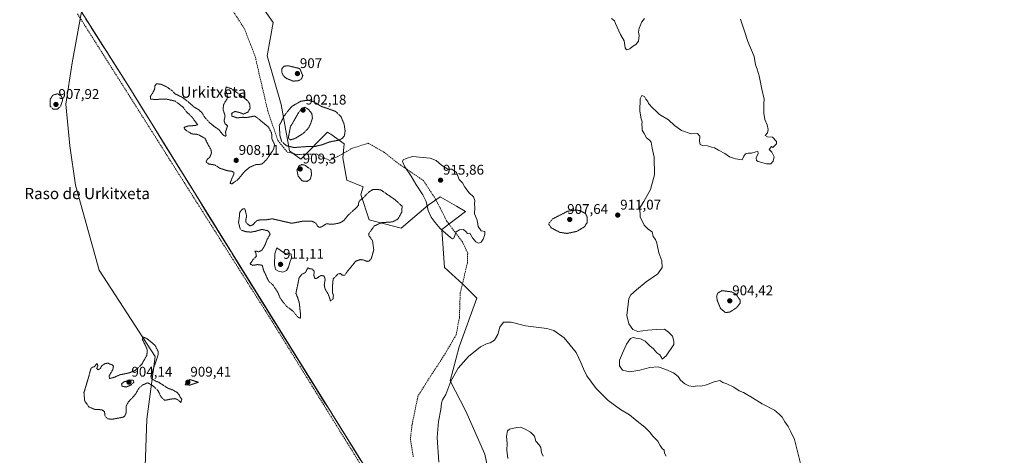
# Model space of a CAD drawing. Units: metres. Extents: x 562995 to 566426, y 4740287 to 4742632.
# Drawn here: x 563539 to 564241, y 4741531 to 4741841 of the extents above; entities that cross this region are included whole.
import ezdxf
from ezdxf.enums import TextEntityAlignment as Align

# ---------------------------------------------------------------- set-up
doc = ezdxf.new("R2010")
doc.units = ezdxf.units.M
doc.header["$MEASUREMENT"] = 0
doc.linetypes.add('TRAZOS2', pattern=[0.375, 0.25, -0.125])
doc.linetypes.add('TRAZOSX2', pattern=[1.5, 1, -0.5])
for name, color, linetype, lineweight in [('Arbolado forestal CxS', 92, 'Continuous', 0), ('Carátula', 7, 'Continuous', 5), ('Curva de nivel normal', 36, 'Continuous', 0), ('Curva de nivel normal depresión', 36, 'TRAZOS2', 0), ('Municipio', 9, 'Continuous', 13), ('Municipio CxS', 142, 'Continuous', 0), ('Muro lineal', 1, 'TRAZOSX2', 13), ('Pastizal CxS', 92, 'Continuous', 0), ('Punto de cota en terreno', 7, 'Continuous', 0), ('Rótulo de punto de cota en terreno', 19, 'Continuous', 0), ('Senda', 19, 'TRAZOSX2', 0), ('Texto cartográfico', 19, 'Continuous', 0)]:
    doc.layers.add(name, color=color, linetype=linetype, lineweight=lineweight)
doc.styles.add('Arial', font='txt', dxfattribs={"height": 0.2})

# ---------------------------------------------------------------- blocks, each defined once
blk = doc.blocks.new('*U150')
at = {"layer": 'Arbolado forestal CxS', "color": 92, "linetype": 'Continuous', "lineweight": 0}
blk.add_polyline3d([(563876.5133, 4741502.8555, 918.0922), (563870.5361, 4741531.7345, 918.995), (563857.0107, 4741562.2335, 917.7194), (563845.9091, 4741583.8617, 915.4777), (563852.2949, 4741608.2075, 914.4357), (563864.7611, 4741642.9687, 914.4163), (563854.7979, 4741652.9265, 914.1608), (563841.8479, 4741664.8767, 913.7145), (563839.8553, 4741691.7637, 914.9013), (563856.7927, 4741704.7089, 915.1314), (563850.2353, 4741708.5131, 915.3737), (563838.6949, 4741715.2067, 915.622), (563834.6793, 4741712.3983, 915.6783), (563830.0931, 4741709.1909, 915.2684), (563810.8913, 4741692.7089, 911.0738), (563788.1485, 4741698.8601, 909.579), (563782.0879, 4741716.8635, 909.7515), (563783.8911, 4741722.3145, 910.1254), (563772.3105, 4741727.1155, 910.7748), (563769.3217, 4741743.0489, 911.3434), (563770.3181, 4741753.0077, 911.6323), (563760.7009, 4741759.7845, 909.7861), (563759.9315, 4741760.3265, 909.658), (563758.5373, 4741761.3091, 909.4059), (563739.4341, 4741742.0541, 910.1674), (563731.4641, 4741748.0291, 910.4546), (563725.3287, 4741780.8623, 910.1956), (563715.5257, 4741815.7455, 912.169), (563719.6205, 4741839.3915, 913.3716), (563682.6511, 4741892.4247, 914.3197)], dxfattribs=at)
blk = doc.blocks.new('*U157')
at = {"layer": 'Curva de nivel normal', "color": 36, "linetype": 'Continuous', "lineweight": 0}
for points in [[(564095.34, 4741524.94, 910), (564093.69, 4741531.75, 910), (564091.01, 4741542.17, 910), (564088.34, 4741548.1, 910), (564086.67, 4741551.47, 910), (564084.22, 4741554.74, 910), (564082.42, 4741558.17, 910), (564080.29, 4741560.24, 910), (564076.82, 4741563.14, 910), (564068.08, 4741567.5, 910), (564061.19, 4741571.94, 910), (564054.9, 4741575.66, 910), (564051.74, 4741576.95, 910), (564047.83, 4741579.37, 910), (564042.83, 4741581.88, 910), (564040.12, 4741582.84, 910), (564037.91, 4741584.14, 910), (564033.87, 4741583.22, 910), (564028.51, 4741581, 910), (564024.51, 4741580.25, 910), (564022.02, 4741580.35, 910), (564019.14, 4741579.89, 910), (564015.94, 4741580.36, 910), (564013, 4741581.86, 910), (564009.97, 4741584.48, 910), (564008.14, 4741587, 910), (564004.91, 4741589.67, 910), (563999.54, 4741591.97, 910), (563994.04, 4741593.99, 910), (563987.95, 4741593.46, 910), (563980.86, 4741591.48, 910), (563973.86, 4741590.41, 910), (563968.7, 4741591.6, 910), (563966.34, 4741594.6, 910), (563966.38, 4741598.64, 910), (563968.61, 4741603.57, 910), (563971.38, 4741610.01, 910), (563974.31, 4741614.05, 910), (563976.15, 4741614.96, 910), (563978.06, 4741614.27, 910), (563981.49, 4741613.86, 910), (563984.68, 4741612.18, 910), (563987.97, 4741609, 910), (563990.69, 4741606.79, 910), (563993.1, 4741604.02, 910), (563995.08, 4741602.43, 910), (563996.28, 4741600.6, 910), (563996.9, 4741599.46, 910), (563999.72, 4741601.72, 910), (564005.22, 4741609.77, 910), (564005.2, 4741612.3, 910), (564004.15, 4741615.91, 910), (564001.29, 4741618.62, 910), (563998.41, 4741620.84, 910), (563992.69, 4741620.45, 910), (563986.74, 4741620.17, 910), (563979.5, 4741619.17, 910), (563975.92, 4741620.55, 910), (563973.07, 4741624.5, 910), (563971.78, 4741630.6, 910), (563973.02, 4741642.6, 910), (563974.48, 4741645.35, 910), (563978.49, 4741648.93, 910), (563985.56, 4741654.6, 910), (563993.7, 4741660.27, 910), (563996.82, 4741664.72, 910), (563996.51, 4741669.43, 910), (563994.41, 4741675.18, 910), (563993, 4741682.1, 910), (563991.99, 4741684.76, 910), (563990.34, 4741686.78, 910), (563989.7, 4741690.14, 910), (563987.2, 4741691.89, 910), (563984.07, 4741694.84, 910), (563981.09, 4741700.97, 910), (563980.9, 4741707.26, 910), (563983.84, 4741711.71, 910), (563988.64, 4741720.39, 910), (563991.49, 4741730.93, 910), (563991.04, 4741743.41, 910), (563989.74, 4741749.94, 910), (563989.01, 4741754.11, 910), (563987.89, 4741755.62, 910), (563985.76, 4741757.11, 910), (563984.07, 4741760.28, 910), (563982.62, 4741762.61, 910), (563982.62, 4741764.61, 910), (563982.39, 4741766.61, 910), (563982.56, 4741768.55, 910), (563981.82, 4741770.82, 910), (563980.98, 4741776.29, 910), (563981.16, 4741784.9, 910), (563982.36, 4741787.42, 910), (563984.19, 4741786.66, 910), (563985.29, 4741784.76, 910), (563986.56, 4741783.17, 910), (563987.17, 4741781.61, 910), (563990.09, 4741778.43, 910), (563992.44, 4741776.49, 910), (563994.98, 4741773.91, 910), (564001.32, 4741770.11, 910), (564005.67, 4741766.03, 910), (564010.56, 4741762.43, 910), (564017.54, 4741760.03, 910), (564022.09, 4741760.3, 910), (564023.68, 4741758.34, 910), (564023.42, 4741754.9, 910), (564023.96, 4741752.56, 910), (564025.57, 4741751.67, 910), (564029.1, 4741751.5, 910), (564032.04, 4741750.62, 910), (564034.19, 4741750.1, 910), (564036.89, 4741748.5, 910), (564041.52, 4741745.96, 910), (564044.73, 4741743.63, 910), (564049.04, 4741742.2, 910), (564053.96, 4741741.53, 910), (564054.95, 4741744.14, 910), (564056.29, 4741745.72, 910), (564058.18, 4741746.31, 910), (564060.51, 4741746.16, 910), (564063.69, 4741747.34, 910), (564065.1, 4741747.48, 910), (564065.14, 4741746.12, 910), (564063.83, 4741742.91, 910), (564064.17, 4741741.15, 910), (564065.24, 4741740.4, 910), (564071.15, 4741738.58, 910), (564074.18, 4741738.66, 910), (564076.02, 4741740.5, 910), (564076.66, 4741743.7, 910), (564074.93, 4741747.02, 910), (564073.18, 4741748.94, 910), (564074.82, 4741750.92, 910), (564075.61, 4741750.31, 910), (564078.21, 4741752.84, 910), (564078.37, 4741754.5, 910), (564075.53, 4741757.68, 910), (564071.9, 4741758.02, 910), (564070.31, 4741758.82, 910), (564071.82, 4741760.68, 910), (564072.43, 4741763.19, 910), (564071.66, 4741766.42, 910), (564069.93, 4741770.21, 910), (564069.31, 4741774.72, 910), (564069.18, 4741781.61, 910), (564069.51, 4741784.81, 910), (564067.92, 4741791.9, 910), (564065.92, 4741801.5, 910), (564064.48, 4741806.28, 910), (564063.4, 4741809.16, 910), (564062.31, 4741815.25, 910), (564057.89, 4741825.98, 910), (564055.52, 4741833.31, 910), (564052.61, 4741841.8, 910)], [(563984.25, 4741842.4, 910), (563982.45, 4741839.94, 910), (563980.53, 4741835.28, 910), (563980.08, 4741832.61, 910), (563980.5, 4741830.13, 910), (563979.93, 4741826.18, 910), (563978.08, 4741823.79, 910), (563975.8, 4741822.44, 910), (563973.91, 4741820.77, 910), (563971.54, 4741819.92, 910), (563970.55, 4741821.44, 910), (563969.68, 4741826.28, 910), (563967.1, 4741830.94, 910), (563963.57, 4741838.61, 910), (563962.95, 4741840.55, 910), (563960.74, 4741842.38, 910)]]:
    blk.add_polyline3d(points, dxfattribs=at)
blk = doc.blocks.new('5PATER')
at = {"layer": 'Carátula', "linetype": 'Continuous', "lineweight": 5}
h = blk.add_hatch(color=250, dxfattribs=at)
edge = h.paths.add_edge_path()
edge.add_ellipse((0, 0.01), major_axis=(-1.33, -1.34), ratio=0.999422, start_angle=0, end_angle=360)

msp = doc.modelspace()

# ---------------------------------------------------------------- linework, layer by layer
at = {"layer": 'Arbolado forestal CxS', "color": 92, "linetype": 'Continuous', "lineweight": 0}
for points in [[(563876.51, 4741502.86, 918.09), (563870.54, 4741531.73, 918.99), (563857.01, 4741562.23, 917.72), (563845.91, 4741583.86, 915.48), (563852.29, 4741608.21, 914.44), (563864.76, 4741642.97, 914.42), (563854.8, 4741652.93, 914.16), (563841.85, 4741664.88, 913.71), (563839.86, 4741691.76, 914.9), (563856.79, 4741704.71, 915.13), (563850.24, 4741708.51, 915.37), (563838.69, 4741715.21, 915.62), (563834.68, 4741712.4, 915.68), (563830.09, 4741709.19, 915.27), (563810.89, 4741692.71, 911.07), (563788.15, 4741698.86, 909.58), (563782.09, 4741716.86, 909.75), (563783.89, 4741722.31, 910.13), (563772.31, 4741727.12, 910.77), (563769.32, 4741743.05, 911.34), (563770.32, 4741753.01, 911.63), (563760.7, 4741759.78, 909.79), (563759.93, 4741760.33, 909.66), (563758.54, 4741761.31, 909.41), (563739.43, 4741742.05, 910.17), (563731.46, 4741748.03, 910.45), (563725.33, 4741780.86, 910.2), (563715.53, 4741815.75, 912.17), (563719.62, 4741839.39, 913.37), (563682.65, 4741892.42, 914.32)], [(563583.22, 4741846.93, 912.06), (563576.56, 4741810.7, 911.26), (563571.96, 4741781.29, 911.49), (563574.95, 4741751.42, 911.67), (563578.94, 4741723.53, 911.72), (563595.87, 4741662.79, 911.45), (563635.72, 4741601.35, 910.04), (563629.74, 4741556.53, 911.56), (563627.75, 4741502.76, 912.9), (563621.77, 4741466.91, 913.88), (563617.78, 4741443.01, 914.34), (563564.64, 4741484.36, 913.68), (563489.75, 4741549.5, 914.79)], [(563627.75, 4741502.76, 912.9), (563629.74, 4741556.53, 911.56), (563635.72, 4741601.35, 910.04), (563595.87, 4741662.79, 911.45), (563578.94, 4741723.53, 911.72), (563574.95, 4741751.42, 911.67), (563571.96, 4741781.29, 911.49), (563576.56, 4741810.7, 911.26), (563583.22, 4741846.93, 912.06), (563616.54, 4741794.6, 910.7), (563691.16, 4741673.81, 910.33), (563784.58, 4741523.58, 912.78)], [(563583.22, 4741846.93, 912.06), (563576.56, 4741810.7, 911.26), (563571.96, 4741781.29, 911.49), (563574.95, 4741751.42, 911.67), (563578.94, 4741723.53, 911.72), (563595.87, 4741662.79, 911.45), (563635.72, 4741601.35, 910.04), (563629.74, 4741556.53, 911.56), (563627.75, 4741502.76, 912.9), (563621.77, 4741466.91, 913.88), (563617.78, 4741443.01, 914.34)], [(563583.22, 4741846.93, 912.06), (563576.56, 4741810.7, 911.26), (563571.96, 4741781.29, 911.49), (563574.95, 4741751.42, 911.67), (563578.94, 4741723.53, 911.72), (563595.87, 4741662.79, 911.45), (563635.72, 4741601.35, 910.04), (563629.74, 4741556.53, 911.56), (563627.75, 4741502.76, 912.9), (563621.77, 4741466.91, 913.88), (563617.78, 4741443.01, 914.34)], [(563583.22, 4741846.93, 912.06), (563616.54, 4741794.6, 910.7), (563691.16, 4741673.81, 910.33), (563784.58, 4741523.58, 912.78), (563858.68, 4741404.94, 911.83), (563948.09, 4741263.44, 909.72), (564002.07, 4741177.53, 908.62), (564041.9, 4741112.2, 909.45), (564049.86, 4741103.12, 909.72), (564062.43, 4741097.63, 910.16), (564087.21, 4741088.47, 910.9), (564135.27, 4741069.97, 909.44), (564161.77, 4741060.38, 909.41)]]:
    msp.add_polyline3d(points, dxfattribs=at)
at = {"layer": 'Curva de nivel normal', "color": 36, "linetype": 'Continuous', "lineweight": 0}
for points in [[(563866.12, 4741682.22, 915), (563867.8, 4741682.84, 915), (563869.28, 4741684.94, 915), (563870.42, 4741688.28, 915), (563870.47, 4741690.35, 915), (563867.8, 4741690.98, 915), (563865.68, 4741693.89, 915), (563864.99, 4741698.5, 915), (563863.22, 4741703.09, 915), (563863.34, 4741707.44, 915), (563863.28, 4741709.82, 915), (563863.35, 4741712.54, 915), (563862.34, 4741715.22, 915), (563859.32, 4741718.09, 915), (563856.36, 4741722.13, 915), (563854.59, 4741725.03, 915), (563852.32, 4741727.42, 915), (563850.3, 4741732.41, 915), (563846.99, 4741734.76, 915), (563844.27, 4741734.98, 915), (563842.17, 4741736.04, 915), (563839.69, 4741737.73, 915), (563835.81, 4741741.06, 915), (563831.64, 4741742.61, 915), (563819, 4741743.78, 915), (563814.5, 4741742.39, 915), (563812.41, 4741741.57, 915), (563811.9, 4741740.23, 915), (563813.62, 4741736.49, 915), (563818.16, 4741729.94, 915), (563821.28, 4741724.06, 915), (563826.32, 4741716.68, 915), (563828.66, 4741711.8, 915), (563830.26, 4741705.32, 915), (563832.29, 4741700.62, 915), (563835.19, 4741696.78, 915), (563838.66, 4741692.62, 915), (563846.08, 4741686.11, 915), (563847.45, 4741685.09, 915), (563848.54, 4741685.68, 915), (563850.2, 4741690.08, 915), (563852.4, 4741691.71, 915), (563855.28, 4741691.75, 915), (563857.04, 4741690.48, 915), (563858.2, 4741688.96, 915), (563859.88, 4741689.24, 915), (563861.71, 4741685.84, 915), (563864.04, 4741683.14, 915), (563866.12, 4741682.22, 915)], [(563726.64, 4741661.54, 910), (563729.23, 4741662.7, 910), (563730.64, 4741664.93, 910), (563731.5, 4741668.42, 910), (563732.73, 4741671.54, 910), (563732.58, 4741674.25, 910), (563730.89, 4741675.2, 910), (563728.44, 4741674.75, 910), (563726.99, 4741675.57, 910), (563722.23, 4741678.68, 910), (563720.92, 4741674.42, 910), (563720.6, 4741666.93, 910), (563721.41, 4741663.45, 910), (563723.61, 4741662.05, 910), (563726.64, 4741661.54, 910)], [(563837.87, 4741525.89, 915), (563836.63, 4741543.64, 915), (563837.46, 4741554.86, 915), (563839.24, 4741563.44, 915), (563839.71, 4741568.14, 915), (563840.44, 4741570.43, 915), (563842.63, 4741574.18, 915), (563846.28, 4741583.75, 915), (563851.42, 4741592.89, 915), (563858.84, 4741601.27, 915), (563867.45, 4741608.29, 915), (563871.7, 4741610.37, 915), (563874.42, 4741610.96, 915), (563877.51, 4741612.93, 915), (563879.88, 4741616.93, 915), (563881.21, 4741622.27, 915), (563883.76, 4741625.89, 915), (563889.2, 4741625.72, 915), (563899.6, 4741623.08, 915), (563914.75, 4741621.18, 915), (563919.6, 4741619.75, 915), (563927.05, 4741614.7, 915), (563935.52, 4741604.19, 915), (563938.82, 4741597.04, 915), (563940.87, 4741592.62, 915), (563943.3, 4741587.58, 915), (563949.86, 4741578.51, 915), (563958.34, 4741570.06, 915), (563967.14, 4741563.43, 915), (563973.62, 4741559.79, 915), (563978.96, 4741555.24, 915), (563984.54, 4741550.83, 915), (563987.93, 4741547.49, 915), (563990.29, 4741544.44, 915), (563993.75, 4741540.91, 915), (563995.33, 4741537.76, 915), (563996.95, 4741535.71, 915), (563998.18, 4741534.62, 915), (563998.41, 4741532.5, 915), (563999.81, 4741530.24, 915)], [(563888.17, 4741549.5, 920), (563886.7, 4741548.22, 920), (563886, 4741544.43, 920), (563886.44, 4741539.21, 920), (563886.11, 4741534.54, 920), (563886.97, 4741528.7, 920)], [(563911.99, 4741530.2, 920), (563910.88, 4741532.92, 920), (563910.41, 4741536.41, 920), (563909.26, 4741538.36, 920), (563906.78, 4741540.88, 920), (563905.82, 4741544.59, 920), (563903.17, 4741547.39, 920), (563899.17, 4741549.6, 920), (563895.84, 4741551.02, 920), (563893.29, 4741550.72, 920), (563888.17, 4741549.5, 920)]]:
    msp.add_polyline3d(points, dxfattribs=at)
at = {"layer": 'Curva de nivel normal depresión', "color": 36, "linetype": 'TRAZOS2', "lineweight": 0}
for points in [[(563733.97, 4741797.67, 910), (563737.83, 4741797.84, 910), (563739.97, 4741799.37, 910), (563740.83, 4741801.56, 910), (563738.67, 4741806.61, 910), (563730.69, 4741808.53, 910), (563727.52, 4741808.35, 910), (563725.95, 4741806.51, 910), (563725.81, 4741804, 910), (563727, 4741801.45, 910), (563729.5, 4741799.39, 910), (563733.97, 4741797.67, 910)], [(563690.49, 4741724.46, 910), (563694.54, 4741727.42, 910), (563699.68, 4741733.48, 910), (563702.87, 4741736.16, 910), (563707.4, 4741738.08, 910), (563709.78, 4741738.24, 910), (563711.98, 4741738.69, 910), (563714.98, 4741741.61, 910), (563720.03, 4741749.04, 910), (563720.74, 4741752.33, 910), (563718.88, 4741756.46, 910), (563718.61, 4741760.61, 910), (563716.4, 4741764.85, 910), (563710.55, 4741769.78, 910), (563706.64, 4741772.76, 910), (563701.37, 4741771.76, 910), (563697.91, 4741771.84, 910), (563694.07, 4741771.44, 910), (563690.39, 4741772.66, 910), (563690.13, 4741774.62, 910), (563692.51, 4741776.05, 910), (563696.17, 4741775.13, 910), (563698.58, 4741774.16, 910), (563701.74, 4741775.55, 910), (563703.32, 4741778.23, 910), (563702.98, 4741781.43, 910), (563701.52, 4741783.64, 910), (563698.85, 4741785.92, 910), (563690.16, 4741792.15, 910), (563686.33, 4741793.47, 910), (563685.75, 4741791.54, 910), (563686.97, 4741788.08, 910), (563687.23, 4741785.68, 910), (563684.4, 4741780.85, 910), (563684.05, 4741777.5, 910), (563685.45, 4741772.9, 910), (563684.8, 4741769.25, 910), (563685.35, 4741767.43, 910), (563687.27, 4741765.72, 910), (563685.77, 4741761.45, 910), (563686.19, 4741758.88, 910), (563685.87, 4741758.24, 910), (563684, 4741759.24, 910), (563681.19, 4741762.94, 910), (563678.04, 4741765.16, 910), (563674.02, 4741768.46, 910), (563670.6, 4741772.38, 910), (563668.87, 4741775.32, 910), (563666.69, 4741777.26, 910), (563663.26, 4741779.21, 910), (563659.12, 4741783.03, 910), (563655.44, 4741785.73, 910), (563652.29, 4741787.42, 910), (563649.85, 4741788.52, 910), (563647.64, 4741790.94, 910), (563643.58, 4741793.74, 910), (563639.55, 4741795.54, 910), (563636.57, 4741795.66, 910), (563635.54, 4741794.38, 910), (563635.26, 4741791.96, 910), (563633.98, 4741789.31, 910), (563632.22, 4741786.73, 910), (563632.38, 4741784.9, 910), (563635.32, 4741784.54, 910), (563643.36, 4741784.9, 910), (563649.86, 4741783.41, 910), (563655.41, 4741779.2, 910), (563657.96, 4741775.75, 910), (563661.76, 4741772.21, 910), (563664.74, 4741768.15, 910), (563666, 4741766.64, 910), (563664.43, 4741766.04, 910), (563658.99, 4741765.62, 910), (563656.26, 4741764.62, 910), (563656.77, 4741763.3, 910), (563659.67, 4741761.28, 910), (563661.8, 4741760, 910), (563666.11, 4741759.63, 910), (563671.22, 4741756.82, 910), (563673.22, 4741752.63, 910), (563675.41, 4741748.75, 910), (563675.84, 4741746.29, 910), (563674.54, 4741743.44, 910), (563672.49, 4741741.43, 910), (563672, 4741739.91, 910), (563674.04, 4741738.5, 910), (563678.07, 4741737.91, 910), (563681.87, 4741735.46, 910), (563686.66, 4741733.87, 910), (563690.44, 4741733.3, 910), (563691.85, 4741732.49, 910), (563691.73, 4741731.35, 910), (563689.27, 4741725.63, 910), (563689.17, 4741724.61, 910), (563690.49, 4741724.46, 910)], [(563566.11, 4741777.56, 910), (563568.37, 4741779.92, 910), (563569.86, 4741784.31, 910), (563568.9, 4741786.84, 910), (563566.23, 4741788.65, 910), (563562.57, 4741787.53, 910), (563560.88, 4741784.5, 910), (563560.96, 4741779.75, 910), (563563.04, 4741777.6, 910), (563566.11, 4741777.56, 910)], [(563734.69, 4741750.3, 910), (563742.58, 4741750.9, 910), (563749.81, 4741751.15, 910), (563754.55, 4741752.24, 910), (563760.28, 4741754.4, 910), (563766.12, 4741755.46, 910), (563768.92, 4741756.73, 910), (563770.49, 4741758.78, 910), (563771.01, 4741762.04, 910), (563770.28, 4741767.06, 910), (563768, 4741772.42, 910), (563764.19, 4741776.03, 910), (563759.72, 4741777.68, 910), (563754.13, 4741779.59, 910), (563748.16, 4741783.11, 910), (563744.64, 4741784.01, 910), (563739.38, 4741783.3, 910), (563733.03, 4741779.62, 910), (563729.98, 4741776.02, 910), (563727.45, 4741772.63, 910), (563725.87, 4741769.33, 910), (563724.11, 4741766.02, 910), (563724.58, 4741758.66, 910), (563725.76, 4741754.72, 910), (563729.13, 4741751.59, 910), (563734.69, 4741750.3, 910)], [(563732.12, 4741755.77, 905), (563735.16, 4741756.66, 905), (563741.39, 4741760.5, 905), (563745.04, 4741764.4, 905), (563746.59, 4741767.71, 905), (563747.7, 4741771.33, 905), (563747.27, 4741774.61, 905), (563744.79, 4741777.56, 905), (563742.33, 4741779.03, 905), (563740.16, 4741778.24, 905), (563737.86, 4741775.24, 905), (563734.62, 4741769.52, 905), (563732.08, 4741765.24, 905), (563730.64, 4741757.94, 905), (563730.87, 4741756.57, 905), (563732.12, 4741755.77, 905)], [(563743.83, 4741726.12, 910), (563746.19, 4741727.76, 910), (563747.11, 4741731.02, 910), (563746.63, 4741734.61, 910), (563742.28, 4741737.73, 910), (563739.99, 4741738.14, 910), (563738.12, 4741737.18, 910), (563736.67, 4741734.27, 910), (563737.53, 4741729.87, 910), (563740.34, 4741726.54, 910), (563743.83, 4741726.12, 910)], [(563796.17, 4741720.22, 910), (563806.36, 4741713.24, 910), (563811.59, 4741708.48, 910), (563811.36, 4741704.28, 910), (563808.63, 4741699.34, 910), (563804.88, 4741697.3, 910), (563797, 4741696.74, 910), (563791.71, 4741694.38, 910), (563789.35, 4741690.94, 910), (563787.72, 4741688.82, 910), (563788, 4741687.44, 910), (563790.52, 4741683.82, 910), (563791.4, 4741677.28, 910), (563790.17, 4741672.94, 910), (563789.41, 4741670.7, 910), (563788.12, 4741669.34, 910), (563786.35, 4741669.15, 910), (563784.21, 4741670.09, 910), (563781.83, 4741670.39, 910), (563778.58, 4741669.29, 910), (563773.12, 4741662.6, 910), (563770.74, 4741659.35, 910), (563768.92, 4741659.27, 910), (563767.94, 4741660.38, 910), (563766.11, 4741660.34, 910), (563762.46, 4741656.6, 910), (563761.94, 4741650.89, 910), (563761.98, 4741646.85, 910), (563762.64, 4741644.95, 910), (563762.45, 4741642.53, 910), (563760.56, 4741640.87, 910), (563759.64, 4741643.91, 910), (563758.44, 4741646.76, 910), (563756.93, 4741648.89, 910), (563756.08, 4741652.22, 910), (563756.79, 4741656.26, 910), (563756.01, 4741658.79, 910), (563753.83, 4741659.06, 910), (563750.72, 4741657.05, 910), (563749.44, 4741656.92, 910), (563748.75, 4741658.93, 910), (563748.92, 4741662.16, 910), (563747.46, 4741663.69, 910), (563745.5, 4741663.94, 910), (563744.41, 4741664.59, 910), (563742.78, 4741661.2, 910), (563740.33, 4741660.05, 910), (563738.26, 4741657.58, 910), (563735.93, 4741646.26, 910), (563736.89, 4741644.16, 910), (563738.36, 4741639.48, 910), (563739.23, 4741631.43, 910), (563739.11, 4741628.68, 910), (563737.65, 4741629.05, 910), (563733.78, 4741633.75, 910), (563729.27, 4741637.04, 910), (563727.04, 4741639.82, 910), (563724.74, 4741642.93, 910), (563723.01, 4741647.13, 910), (563719.37, 4741652.56, 910), (563716.5, 4741654.94, 910), (563715.08, 4741658.15, 910), (563712.97, 4741662.59, 910), (563711.92, 4741666.38, 910), (563708.5, 4741666.86, 910), (563705.45, 4741666.29, 910), (563703.26, 4741667.18, 910), (563705.32, 4741670.28, 910), (563707.76, 4741672.81, 910), (563707.32, 4741675.4, 910), (563706.64, 4741676.49, 910), (563707.95, 4741676.47, 910), (563709.32, 4741675.84, 910), (563711.69, 4741677.04, 910), (563713.75, 4741680.46, 910), (563715.38, 4741684.64, 910), (563717.63, 4741688.62, 910), (563716.11, 4741690.9, 910), (563711.88, 4741691.92, 910), (563706.83, 4741690.51, 910), (563703.83, 4741689.99, 910), (563700.28, 4741690.31, 910), (563697.31, 4741691.24, 910), (563696.23, 4741692.3, 910), (563695.05, 4741696.9, 910), (563695.62, 4741700.45, 910), (563695.93, 4741704.28, 910), (563698.08, 4741706.48, 910), (563699.61, 4741706.56, 910), (563700.84, 4741701.33, 910), (563700.16, 4741698.61, 910), (563700.57, 4741696.48, 910), (563703.11, 4741694.44, 910), (563705.27, 4741695.18, 910), (563707.97, 4741698.13, 910), (563710.49, 4741698.82, 910), (563714.16, 4741698.64, 910), (563719.01, 4741699.48, 910), (563733.01, 4741696.28, 910), (563741.49, 4741697.91, 910), (563747.52, 4741697.7, 910), (563750.12, 4741696.42, 910), (563751.39, 4741694.17, 910), (563752.78, 4741693.37, 910), (563754.6, 4741693.97, 910), (563757.66, 4741695.93, 910), (563759.51, 4741695.75, 910), (563762.66, 4741695.62, 910), (563767.49, 4741696.65, 910), (563770.16, 4741698.3, 910), (563773.16, 4741702.14, 910), (563778.9, 4741707.24, 910), (563780.43, 4741709.14, 910), (563780.41, 4741710.68, 910), (563781.56, 4741712.54, 910), (563784.02, 4741714.46, 910), (563786.2, 4741716.98, 910), (563788.24, 4741718.72, 910), (563790.74, 4741720.38, 910), (563796.17, 4741720.22, 910)], [(563929.06, 4741689.06, 910), (563935.87, 4741690.45, 910), (563941.36, 4741693.64, 910), (563943.32, 4741696.66, 910), (563943.4, 4741700.69, 910), (563942.17, 4741703.38, 910), (563937.92, 4741705.36, 910), (563935.13, 4741705.76, 910), (563929.6, 4741704.91, 910), (563918.81, 4741699.41, 910), (563915.91, 4741695.89, 910), (563917.87, 4741692.98, 910), (563924.02, 4741689.8, 910), (563929.06, 4741689.06, 910)], [(564041.95, 4741632.59, 905), (564045.21, 4741633.07, 905), (564049.94, 4741636.17, 905), (564052.34, 4741639.25, 905), (564052.51, 4741641.24, 905), (564049.53, 4741645.78, 905), (564046.18, 4741647.4, 905), (564039.48, 4741648.27, 905), (564036.58, 4741646.6, 905), (564035.66, 4741644.52, 905), (564036.1, 4741641.3, 905), (564038.48, 4741635.47, 905), (564041.95, 4741632.59, 905)], [(563605.19, 4741556.57, 910), (563612.61, 4741557.98, 910), (563614.03, 4741558.79, 910), (563614.95, 4741561.13, 910), (563614.97, 4741565.8, 910), (563616.44, 4741568.71, 910), (563621.56, 4741574.26, 910), (563624.2, 4741578.9, 910), (563626.73, 4741581, 910), (563630.38, 4741582.6, 910), (563633.82, 4741580.65, 910), (563637.67, 4741577.03, 910), (563639.9, 4741572.46, 910), (563642.5, 4741570.07, 910), (563646.51, 4741570.88, 910), (563649.91, 4741571.28, 910), (563652.16, 4741570.24, 910), (563653.96, 4741568.46, 910), (563654.65, 4741570.95, 910), (563653.63, 4741572.07, 910), (563652.9, 4741573.67, 910), (563651.24, 4741575.68, 910), (563648.54, 4741577.32, 910), (563644.39, 4741578.88, 910), (563638.26, 4741582.9, 910), (563635.88, 4741583.78, 910), (563633.09, 4741585.53, 910), (563632.55, 4741586.98, 910), (563637.68, 4741602.12, 910), (563637.79, 4741604.93, 910), (563635.68, 4741609.12, 910), (563629.71, 4741614.15, 910), (563627, 4741615.21, 910), (563626.59, 4741613.43, 910), (563629.58, 4741607.41, 910), (563630.12, 4741605.57, 910), (563629.68, 4741602.05, 910), (563626.02, 4741595.59, 910), (563621.26, 4741591.14, 910), (563616.5, 4741589.45, 910), (563610.62, 4741588.31, 910), (563606.26, 4741586.37, 910), (563603.2, 4741585.6, 910), (563602.8, 4741587.37, 910), (563605.5, 4741591.93, 910), (563605.99, 4741594.42, 910), (563604.95, 4741595.39, 910), (563603.44, 4741595.91, 910), (563602.02, 4741596.6, 910), (563599.98, 4741596.3, 910), (563597.56, 4741594.6, 910), (563596.66, 4741592.76, 910), (563595.12, 4741591.91, 910), (563593.94, 4741592.76, 910), (563594.83, 4741594.62, 910), (563594.37, 4741596.37, 910), (563592.24, 4741594.04, 910), (563591.14, 4741593.76, 910), (563589.94, 4741592.81, 910), (563587.63, 4741584.48, 910), (563584.93, 4741575.56, 910), (563585.47, 4741569.63, 910), (563588.45, 4741565.35, 910), (563592.67, 4741563.62, 910), (563597.96, 4741563.29, 910), (563599.52, 4741562.07, 910), (563599.97, 4741558.93, 910), (563601.7, 4741556.88, 910), (563605.19, 4741556.57, 910)], [(563614.99, 4741579.53, 905), (563618.37, 4741580.96, 905), (563620.57, 4741583.01, 905), (563620.13, 4741584.28, 905), (563617.95, 4741584.56, 905), (563613.43, 4741583.2, 905), (563611.8, 4741581.91, 905), (563612.03, 4741580.14, 905), (563614.99, 4741579.53, 905)], [(563660.38, 4741580.97, 910), (563666.52, 4741582.96, 910), (563660.39, 4741584.89, 910), (563658.18, 4741583.67, 910), (563657.05, 4741581.07, 910), (563660.38, 4741580.97, 910)]]:
    msp.add_polyline3d(points, dxfattribs=at)
at = {"layer": 'Municipio', "color": 9, "linetype": 'Continuous', "lineweight": 13}
msp.add_polyline3d([(563586.28, 4741841.87, 911.93), (563588.79, 4741837.93, 911.78), (563591.31, 4741833.98, 911.65), (563593.82, 4741830.04, 911.64), (563596.33, 4741826.09, 911.48), (563598.84, 4741822.15, 911.39), (563601.36, 4741818.2, 911.24), (563603.87, 4741814.26, 911.24), (563606.38, 4741810.31, 911.2), (563608.89, 4741806.37, 911.12), (563611.41, 4741802.42, 910.99), (563613.92, 4741798.48, 910.94), (563616.43, 4741794.53, 910.77), (563618.51, 4741791.16, 910.69), (563620.59, 4741787.79, 910.6), (563622.67, 4741784.43, 910.6), (563624.75, 4741781.06, 910.5), (563627.1, 4741777.26, 910.38), (563629.44, 4741773.47, 910.45), (563631.79, 4741769.67, 910.44), (563634.13, 4741765.88, 910.48), (563636.48, 4741762.08, 910.6), (563639.08, 4741757.88, 910.65), (563641.67, 4741753.68, 910.54), (563644.27, 4741749.47, 910.83), (563646.86, 4741745.27, 910.96), (563649.46, 4741741.07, 910.98), (563652.05, 4741736.87, 911.03), (563654.65, 4741732.67, 911.06), (563657.24, 4741728.46, 911.05), (563659.84, 4741724.26, 911.04), (563662.43, 4741720.06, 910.97), (563665.03, 4741715.86, 910.94), (563667.63, 4741711.66, 910.89), (563670.22, 4741707.45, 910.79), (563672.82, 4741703.25, 910.69), (563675.41, 4741699.05, 910.59), (563678.01, 4741694.85, 910.46), (563680.6, 4741690.65, 910.43), (563683.2, 4741686.44, 910.45), (563685.79, 4741682.24, 910.43), (563688.39, 4741678.04, 910.4), (563689.72, 4741675.88, 910.35), (563691.05, 4741673.73, 910.3), (563693.66, 4741669.53, 910.32), (563696.27, 4741665.33, 910.27), (563698.88, 4741661.13, 910.27), (563701.5, 4741656.93, 910.3), (563704.11, 4741652.73, 910.33), (563706.72, 4741648.53, 910.25), (563709.33, 4741644.33, 910.33), (563711.94, 4741640.13, 910.43), (563714.55, 4741635.93, 910.41), (563717.17, 4741631.73, 910.44), (563719.78, 4741627.53, 910.49), (563722.39, 4741623.33, 910.4), (563725, 4741619.13, 910.41), (563727.61, 4741614.93, 910.4), (563730.22, 4741610.73, 910.44), (563732.84, 4741606.53, 910.48), (563735.45, 4741602.33, 910.51), (563738.06, 4741598.13, 910.59), (563740.67, 4741593.93, 910.64), (563743.3, 4741589.71, 910.72), (563745.92, 4741585.49, 910.76), (563748.55, 4741581.27, 910.93), (563751.17, 4741577.04, 911.14), (563753.8, 4741572.82, 911.4), (563756.42, 4741568.6, 911.56), (563759.05, 4741564.38, 911.77), (563761.68, 4741560.16, 911.84), (563764.3, 4741555.94, 911.85), (563766.93, 4741551.72, 911.92), (563769.55, 4741547.49, 912.16), (563772.18, 4741543.27, 912.27), (563774.8, 4741539.05, 912.44), (563777.43, 4741534.83, 912.6), (563779.78, 4741531.05, 912.68), (563782.13, 4741527.28, 912.62)], dxfattribs=at)
msp.add_polyline3d([(563586.28, 4741841.87, 911.93), (563588.79, 4741837.93, 911.78), (563591.31, 4741833.98, 911.65), (563593.82, 4741830.04, 911.64), (563596.33, 4741826.09, 911.48), (563598.84, 4741822.15, 911.39), (563601.36, 4741818.2, 911.24), (563603.87, 4741814.26, 911.24), (563606.38, 4741810.31, 911.2), (563608.89, 4741806.37, 911.12), (563611.41, 4741802.42, 910.99), (563613.92, 4741798.48, 910.94), (563616.43, 4741794.53, 910.77), (563618.51, 4741791.16, 910.69), (563620.59, 4741787.79, 910.6), (563622.67, 4741784.43, 910.6), (563624.75, 4741781.06, 910.5), (563627.1, 4741777.26, 910.38), (563629.44, 4741773.47, 910.45), (563631.79, 4741769.67, 910.44), (563634.13, 4741765.88, 910.48), (563636.48, 4741762.08, 910.6), (563639.08, 4741757.88, 910.65), (563641.67, 4741753.68, 910.54), (563644.27, 4741749.47, 910.83), (563646.86, 4741745.27, 910.96), (563649.46, 4741741.07, 910.98), (563652.05, 4741736.87, 911.03), (563654.65, 4741732.67, 911.06), (563657.24, 4741728.46, 911.05), (563659.84, 4741724.26, 911.04), (563662.43, 4741720.06, 910.97), (563665.03, 4741715.86, 910.94), (563667.63, 4741711.66, 910.89), (563670.22, 4741707.45, 910.79), (563672.82, 4741703.25, 910.69), (563675.41, 4741699.05, 910.59), (563678.01, 4741694.85, 910.46), (563680.6, 4741690.65, 910.43), (563683.2, 4741686.44, 910.45), (563685.79, 4741682.24, 910.43), (563688.39, 4741678.04, 910.4), (563689.72, 4741675.88, 910.35), (563691.05, 4741673.73, 910.3), (563693.66, 4741669.53, 910.32), (563696.27, 4741665.33, 910.27), (563698.88, 4741661.13, 910.27), (563701.5, 4741656.93, 910.3), (563704.11, 4741652.73, 910.33), (563706.72, 4741648.53, 910.25), (563709.33, 4741644.33, 910.33), (563711.94, 4741640.13, 910.43), (563714.55, 4741635.93, 910.41), (563717.17, 4741631.73, 910.44), (563719.78, 4741627.53, 910.49), (563722.39, 4741623.33, 910.4), (563725, 4741619.13, 910.41), (563727.61, 4741614.93, 910.4), (563730.22, 4741610.73, 910.44), (563732.84, 4741606.53, 910.48), (563735.45, 4741602.33, 910.51), (563738.06, 4741598.13, 910.59), (563740.67, 4741593.93, 910.64), (563743.3, 4741589.71, 910.72), (563745.92, 4741585.49, 910.76), (563748.55, 4741581.27, 910.93), (563751.17, 4741577.04, 911.14), (563753.8, 4741572.82, 911.4), (563756.42, 4741568.6, 911.56), (563759.05, 4741564.38, 911.77), (563761.68, 4741560.16, 911.84), (563764.3, 4741555.94, 911.85), (563766.93, 4741551.72, 911.92), (563769.55, 4741547.49, 912.16), (563772.18, 4741543.27, 912.27), (563774.8, 4741539.05, 912.44), (563777.43, 4741534.83, 912.6), (563779.78, 4741531.05, 912.68), (563782.13, 4741527.28, 912.62)], dxfattribs=at)
at = {"layer": 'Municipio CxS', "color": 142, "linetype": 'Continuous', "lineweight": 0}
for points in [[(563782.13, 4741527.28, 912.62), (563779.78, 4741531.05, 912.68), (563777.43, 4741534.83, 912.6), (563774.8, 4741539.05, 912.44), (563772.18, 4741543.27, 912.27), (563769.55, 4741547.49, 912.16), (563766.93, 4741551.72, 911.92), (563764.3, 4741555.94, 911.85), (563761.68, 4741560.16, 911.84), (563759.05, 4741564.38, 911.77), (563756.42, 4741568.6, 911.56), (563753.8, 4741572.82, 911.4), (563751.17, 4741577.04, 911.14), (563748.55, 4741581.27, 910.93), (563745.92, 4741585.49, 910.76), (563743.3, 4741589.71, 910.72), (563740.67, 4741593.93, 910.64), (563738.06, 4741598.13, 910.59), (563735.45, 4741602.33, 910.51), (563732.84, 4741606.53, 910.48), (563730.22, 4741610.73, 910.44), (563727.61, 4741614.93, 910.4), (563725, 4741619.13, 910.41), (563722.39, 4741623.33, 910.4), (563719.78, 4741627.53, 910.49), (563717.17, 4741631.73, 910.44), (563714.55, 4741635.93, 910.41), (563711.94, 4741640.13, 910.43), (563709.33, 4741644.33, 910.33), (563706.72, 4741648.53, 910.25), (563704.11, 4741652.73, 910.33), (563701.5, 4741656.93, 910.3), (563698.88, 4741661.13, 910.27), (563696.27, 4741665.33, 910.27), (563693.66, 4741669.53, 910.32), (563691.05, 4741673.73, 910.3), (563689.72, 4741675.88, 910.35), (563688.39, 4741678.04, 910.4), (563685.79, 4741682.24, 910.43), (563683.2, 4741686.44, 910.45), (563680.6, 4741690.65, 910.43), (563678.01, 4741694.85, 910.46), (563675.41, 4741699.05, 910.59), (563672.82, 4741703.25, 910.69), (563670.22, 4741707.45, 910.79), (563667.63, 4741711.66, 910.89), (563665.03, 4741715.86, 910.94), (563662.43, 4741720.06, 910.97), (563659.84, 4741724.26, 911.04), (563657.24, 4741728.46, 911.05), (563654.65, 4741732.67, 911.06), (563652.05, 4741736.87, 911.03), (563649.46, 4741741.07, 910.98), (563646.86, 4741745.27, 910.96), (563644.27, 4741749.47, 910.83), (563641.67, 4741753.68, 910.54), (563639.08, 4741757.88, 910.65), (563636.48, 4741762.08, 910.6), (563634.13, 4741765.88, 910.48), (563631.79, 4741769.67, 910.44), (563629.44, 4741773.47, 910.45), (563627.1, 4741777.26, 910.38), (563624.75, 4741781.06, 910.5), (563622.67, 4741784.43, 910.6), (563620.59, 4741787.79, 910.6), (563618.51, 4741791.16, 910.69), (563616.43, 4741794.53, 910.77), (563613.92, 4741798.48, 910.94), (563611.41, 4741802.42, 910.99), (563608.89, 4741806.37, 911.12), (563606.38, 4741810.31, 911.2), (563603.87, 4741814.26, 911.24), (563601.36, 4741818.2, 911.24), (563598.84, 4741822.15, 911.39), (563596.33, 4741826.09, 911.48), (563593.82, 4741830.04, 911.64), (563591.31, 4741833.98, 911.65), (563588.79, 4741837.93, 911.78), (563586.28, 4741841.87, 911.93)], [(563586.28, 4741841.87, 911.93), (563588.79, 4741837.93, 911.78), (563591.31, 4741833.98, 911.65), (563593.82, 4741830.04, 911.64), (563596.33, 4741826.09, 911.48), (563598.84, 4741822.15, 911.39), (563601.36, 4741818.2, 911.24), (563603.87, 4741814.26, 911.24), (563606.38, 4741810.31, 911.2), (563608.89, 4741806.37, 911.12), (563611.41, 4741802.42, 910.99), (563613.92, 4741798.48, 910.94), (563616.43, 4741794.53, 910.77), (563618.51, 4741791.16, 910.69), (563620.59, 4741787.79, 910.6), (563622.67, 4741784.43, 910.6), (563624.75, 4741781.06, 910.5), (563627.1, 4741777.26, 910.38), (563629.44, 4741773.47, 910.45), (563631.79, 4741769.67, 910.44), (563634.13, 4741765.88, 910.48), (563636.48, 4741762.08, 910.6), (563639.08, 4741757.88, 910.65), (563641.67, 4741753.68, 910.54), (563644.27, 4741749.47, 910.83), (563646.86, 4741745.27, 910.96), (563649.46, 4741741.07, 910.98), (563652.05, 4741736.87, 911.03), (563654.65, 4741732.67, 911.06), (563657.24, 4741728.46, 911.05), (563659.84, 4741724.26, 911.04), (563662.43, 4741720.06, 910.97), (563665.03, 4741715.86, 910.94), (563667.63, 4741711.66, 910.89), (563670.22, 4741707.45, 910.79), (563672.82, 4741703.25, 910.69), (563675.41, 4741699.05, 910.59), (563678.01, 4741694.85, 910.46), (563680.6, 4741690.65, 910.43), (563683.2, 4741686.44, 910.45), (563685.79, 4741682.24, 910.43), (563688.39, 4741678.04, 910.4), (563689.72, 4741675.88, 910.35), (563691.05, 4741673.73, 910.3), (563693.66, 4741669.53, 910.32), (563696.27, 4741665.33, 910.27), (563698.88, 4741661.13, 910.27), (563701.5, 4741656.93, 910.3), (563704.11, 4741652.73, 910.33), (563706.72, 4741648.53, 910.25), (563709.33, 4741644.33, 910.33), (563711.94, 4741640.13, 910.43), (563714.55, 4741635.93, 910.41), (563717.17, 4741631.73, 910.44), (563719.78, 4741627.53, 910.49), (563722.39, 4741623.33, 910.4), (563725, 4741619.13, 910.41), (563727.61, 4741614.93, 910.4), (563730.22, 4741610.73, 910.44), (563732.84, 4741606.53, 910.48), (563735.45, 4741602.33, 910.51), (563738.06, 4741598.13, 910.59), (563740.67, 4741593.93, 910.64), (563743.3, 4741589.71, 910.72), (563745.92, 4741585.49, 910.76), (563748.55, 4741581.27, 910.93), (563751.17, 4741577.04, 911.14), (563753.8, 4741572.82, 911.4), (563756.42, 4741568.6, 911.56), (563759.05, 4741564.38, 911.77), (563761.68, 4741560.16, 911.84), (563764.3, 4741555.94, 911.85), (563766.93, 4741551.72, 911.92), (563769.55, 4741547.49, 912.16), (563772.18, 4741543.27, 912.27), (563774.8, 4741539.05, 912.44), (563777.43, 4741534.83, 912.6), (563779.78, 4741531.05, 912.68), (563782.13, 4741527.28, 912.62)]]:
    msp.add_polyline3d(points, dxfattribs=at)
at = {"layer": 'Muro lineal', "color": 1, "linetype": 'TRAZOSX2', "lineweight": 13}
msp.add_polyline3d([(563580.26, 4741845.73, 912.22), (563718.1, 4741627.69, 910.5), (563807.14, 4741483.77, 912.98), (563901.17, 4741329.88, 910.01), (564044.64, 4741102.07, 909.31), (564081.32, 4741088.49, 910.64), (564226.51, 4741037.76, 910.54), (564335.92, 4741005.26, 906.58), (564442.94, 4740989.47, 906.86), (564459.71, 4740987.9, 906.93), (564511.51, 4740971.99, 911), (564583.36, 4740955.73, 909.68), (564674.94, 4740897.41, 909.94), (564788.07, 4740833.58, 912.71), (564809.36, 4740824.79, 912.86), (564893.48, 4740774.96, 912.3), (564894.57, 4740774.33, 912.4)], dxfattribs=at)
at = {"layer": 'Pastizal CxS', "color": 92, "linetype": 'Continuous', "lineweight": 0}
for points in [[(563682.65, 4741892.42, 914.32), (563719.62, 4741839.39, 913.37), (563715.53, 4741815.75, 912.17), (563725.33, 4741780.86, 910.2), (563731.46, 4741748.03, 910.45), (563739.43, 4741742.05, 910.17), (563758.54, 4741761.31, 909.41), (563759.93, 4741760.33, 909.66), (563760.7, 4741759.78, 909.79), (563770.32, 4741753.01, 911.63), (563769.32, 4741743.05, 911.34), (563772.31, 4741727.12, 910.77), (563783.89, 4741722.31, 910.13), (563782.09, 4741716.86, 909.75), (563788.15, 4741698.86, 909.58), (563810.89, 4741692.71, 911.07), (563830.09, 4741709.19, 915.27), (563834.68, 4741712.4, 915.68), (563838.69, 4741715.21, 915.62), (563850.24, 4741708.51, 915.37), (563856.79, 4741704.71, 915.13), (563839.86, 4741691.76, 914.9), (563841.85, 4741664.88, 913.71), (563854.8, 4741652.93, 914.16), (563864.76, 4741642.97, 914.42), (563852.29, 4741608.21, 914.44), (563845.91, 4741583.86, 915.48), (563857.01, 4741562.23, 917.72), (563870.54, 4741531.73, 918.99), (563876.51, 4741502.86, 918.09)], [(563876.51, 4741502.86, 918.09), (563870.54, 4741531.73, 918.99), (563857.01, 4741562.23, 917.72), (563845.91, 4741583.86, 915.48), (563852.29, 4741608.21, 914.44), (563864.76, 4741642.97, 914.42), (563854.8, 4741652.93, 914.16), (563841.85, 4741664.88, 913.71), (563839.86, 4741691.76, 914.9), (563856.79, 4741704.71, 915.13), (563850.24, 4741708.51, 915.37), (563838.69, 4741715.21, 915.62), (563834.68, 4741712.4, 915.68), (563830.09, 4741709.19, 915.27), (563810.89, 4741692.71, 911.07), (563788.15, 4741698.86, 909.58), (563782.09, 4741716.86, 909.75), (563783.89, 4741722.31, 910.13), (563772.31, 4741727.12, 910.77), (563769.32, 4741743.05, 911.34), (563770.32, 4741753.01, 911.63), (563760.7, 4741759.78, 909.79), (563759.93, 4741760.33, 909.66), (563758.54, 4741761.31, 909.41), (563739.43, 4741742.05, 910.17), (563731.46, 4741748.03, 910.45), (563725.33, 4741780.86, 910.2), (563715.53, 4741815.75, 912.17), (563719.62, 4741839.39, 913.37), (563682.65, 4741892.42, 914.32)], [(563784.58, 4741523.58, 912.78), (563691.16, 4741673.81, 910.33), (563616.54, 4741794.6, 910.7), (563583.22, 4741846.93, 912.06)], [(563583.22, 4741846.93, 912.06), (563616.54, 4741794.6, 910.7), (563691.16, 4741673.81, 910.33), (563784.58, 4741523.58, 912.78), (563858.68, 4741404.94, 911.83), (563948.09, 4741263.44, 909.72), (564002.07, 4741177.53, 908.62), (564041.9, 4741112.2, 909.45), (564049.86, 4741103.12, 909.72), (564062.43, 4741097.63, 910.16), (564087.21, 4741088.47, 910.9), (564135.27, 4741069.97, 909.44), (564161.77, 4741060.38, 909.41)]]:
    msp.add_polyline3d(points, dxfattribs=at)
at = {"layer": 'Senda', "color": 19, "linetype": 'TRAZOSX2', "lineweight": 0}
msp.add_lwpolyline([(563691.24, 4741847.42), (563699.34, 4741834.83), (563706.94, 4741815.14), (563715.87, 4741776.45), (563723.14, 4741755.28), (563729.76, 4741747.01), (563736.7, 4741745.36), (563750.59, 4741745.69), (563759.85, 4741741.06), (563769.11, 4741745.69), (563775.73, 4741749.66), (563787.31, 4741753.3), (563798.42, 4741747.26), (563807.52, 4741739.85), (563826.78, 4741726.73), (563834.4, 4741715.09), (563838.85, 4741707.05), (563843.29, 4741697.94), (563854.51, 4741683.13), (563858.32, 4741674.87), (563858.11, 4741668.1), (563853.03, 4741646.72), (563852.39, 4741628.94), (563850.06, 4741616.66), (563841.6, 4741602.27), (563830.17, 4741584.7), (563822.88, 4741572.98), (563818.74, 4741552.95), (563817.47, 4741542.58), (563819.58, 4741529.46)], dxfattribs=at)

# ---------------------------------------------------------------- block references
at = {"layer": 'Arbolado forestal CxS', "color": 92, "linetype": 'Continuous', "lineweight": 0}
msp.add_blockref('*U150', (0, 0), dxfattribs=at)
at = {"layer": 'Curva de nivel normal', "color": 36, "linetype": 'Continuous', "lineweight": 0}
msp.add_blockref('*U157', (0, 0), dxfattribs=at)
at = {"layer": 'Punto de cota en terreno', "linetype": 'Continuous', "lineweight": 0}
for p in [(563737, 4741803, 907), (563565, 4741781, 907.92), (563741, 4741777, 902.18), (563693.39, 4741741.14, 908.11), (563739, 4741735, 909.3), (563839, 4741727, 915.86), (563931, 4741699, 907.64), (563965.19, 4741702.11, 911.07), (563725, 4741667, 911.11), (564045, 4741641, 904.42), (563617, 4741583, 904.14), (563659, 4741583, 909.41)]:
    msp.add_blockref('5PATER', p, dxfattribs=at)

# ---------------------------------------------------------------- texts
at = {"layer": 'Rótulo de punto de cota en terreno', "color": 19, "linetype": 'Continuous', "lineweight": 0, "style": 'Arial'}
for s, p in [('907', (563738.76, 4741804.76)), ('907,92', (563566.76, 4741782.76)), ('902,18', (563742.76, 4741778.76)), ('908,11', (563695.15, 4741742.9)), ('909,3', (563740.76, 4741736.76)), ('915,86', (563840.76, 4741728.76)), ('907,64', (563929.19, 4741700.76)), ('911,07', (563966.95, 4741703.87)), ('911,11', (563726.76, 4741668.76)), ('904,42', (564046.76, 4741642.76)), ('904,14', (563618.76, 4741584.76)), ('909,41', (563660.76, 4741584.76))]:
    msp.add_text(s, height=7, dxfattribs=at).set_placement(p, align=Align.BOTTOM_LEFT)
at = {"layer": 'Texto cartográfico', "color": 19, "linetype": 'Continuous', "lineweight": 0, "style": 'Arial'}
for s, p in [('Urkitxeta', (563677.19, 4741789.8)), ('Raso de Urkitxeta', (563587.21, 4741717.5))]:
    msp.add_text(s, height=8, dxfattribs=at).set_placement(p, align=Align.MIDDLE_CENTER)

doc.saveas('drawing.dxf')
